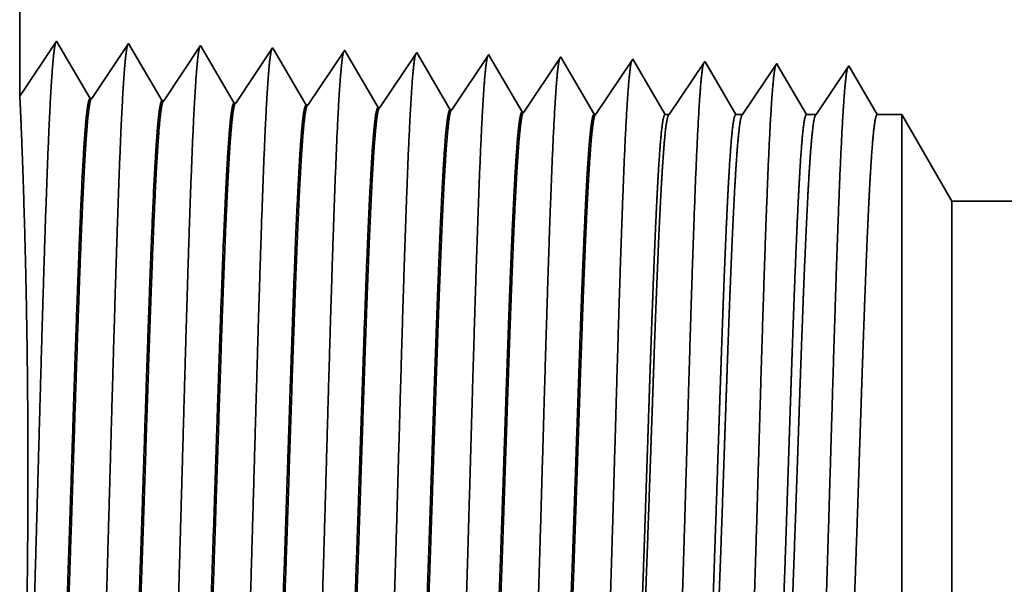
# Model space of a CAD drawing. Extents: x 0 to 10.8, y 0 to 8.2.
# Drawn here: x 1.8 to 2, y 0.9 to 1 of the extents above; entities that cross this region are included whole.
import ezdxf

# ---------------------------------------------------------------- set-up
doc = ezdxf.new("R2010")
doc.units = 0
doc.header["$MEASUREMENT"] = 0
doc.layers.get('0').update_dxf_attribs({"lineweight": 13})

# ---------------------------------------------------------------- blocks, each defined once
blk = doc.blocks.new('BLOCK26')
at = {"color": 7, "lineweight": 5, "ltscale": 0.03937}
for p, q in [((-9.5, 1.294153), (-9.5, 4.5)), ((-2.7505, 1.19), (-8.575385, 1.19))]:
    blk.add_line(p, q, dxfattribs=at)
at = {"color": 7, "lineweight": 5, "ltscale": 0.001645}
blk.add_line((-9.463393, 1.348843), (-9.5, 1.294153), dxfattribs=at)
at = {"color": 7, "lineweight": 5, "ltscale": 0.001646}
for p, q in [((-9.430252, 1.29194), (-9.463393, 1.348843)), ((-9.391965, 1.34661), (-9.428594, 1.291888)), ((-9.358824, 1.289708), (-9.391965, 1.34661)), ((-9.320536, 1.344378), (-9.357165, 1.289656)), ((-9.287395, 1.287475), (-9.320536, 1.344378))]:
    blk.add_line(p, q, dxfattribs=at)
at = {"color": 7, "lineweight": 5, "ltscale": 0.000235}
for p, q in [((-9.249108, 1.342146), (-9.254341, 1.334329)), ((-9.177679, 1.339914), (-9.182912, 1.332096)), ((-9.254341, 1.334329), (-9.259573, 1.326511)), ((-9.182912, 1.332096), (-9.188145, 1.324279)), ((-9.111484, 1.329864), (-9.116716, 1.322047)), ((-9.106251, 1.337682), (-9.111484, 1.329864)), ((-9.034822, 1.33545), (-9.040055, 1.327632)), ((-8.963394, 1.333218), (-8.968627, 1.3254)), ((-8.891964, 1.330986), (-8.897198, 1.323168)), ((-9.264806, 1.318693), (-9.270039, 1.310876)), ((-9.259573, 1.326511), (-9.264806, 1.318693)), ((-9.188145, 1.324279), (-9.193378, 1.316461)), ((-9.116716, 1.322047), (-9.121949, 1.314229)), ((-9.045288, 1.319815), (-9.050521, 1.311997)), ((-9.040055, 1.327632), (-9.045288, 1.319815)), ((-8.968627, 1.3254), (-8.97386, 1.317582)), ((-8.897198, 1.323168), (-8.902431, 1.31535)), ((-9.270039, 1.310876), (-9.275272, 1.303058)), ((-9.193378, 1.316461), (-9.198611, 1.308644)), ((-9.121949, 1.314229), (-9.127182, 1.306412)), ((-9.050521, 1.311997), (-9.055754, 1.304179)), ((-8.979093, 1.309765), (-8.984326, 1.301947)), ((-8.97386, 1.317582), (-8.979093, 1.309765)), ((-8.902431, 1.31535), (-8.907664, 1.307533)), ((-9.275272, 1.303058), (-9.280505, 1.295241)), ((-9.203844, 1.300826), (-9.209077, 1.293008)), ((-9.198611, 1.308644), (-9.203844, 1.300826)), ((-9.127182, 1.306412), (-9.132415, 1.298594)), ((-9.055754, 1.304179), (-9.060987, 1.296362)), ((-8.984326, 1.301947), (-8.989559, 1.29413)), ((-8.912897, 1.299715), (-8.91813, 1.291898)), ((-8.907664, 1.307533), (-8.912897, 1.299715)), ((-9.280505, 1.295241), (-9.285738, 1.287423)), ((-9.209077, 1.293008), (-9.21431, 1.285191)), ((-9.137648, 1.290776), (-9.142881, 1.282959)), ((-9.132415, 1.298594), (-9.137648, 1.290776)), ((-9.060987, 1.296362), (-9.06622, 1.288544)), ((-8.989559, 1.29413), (-8.994792, 1.286312)), ((-8.91813, 1.291898), (-8.923363, 1.28408)), ((-9.06622, 1.288544), (-9.071453, 1.280727)), ((-8.994792, 1.286312), (-9.000025, 1.278495)), ((-8.923363, 1.28408), (-8.928596, 1.276263))]:
    blk.add_line(p, q, dxfattribs=at)
at = {"color": 7, "lineweight": 5, "ltscale": 8.7e-05}
blk.add_line((-9.247354, 1.339136), (-9.249108, 1.342146), dxfattribs=at)
at = {"color": 7, "lineweight": 5, "ltscale": 0.000223}
for p, q in [((-9.24287, 1.331437), (-9.247354, 1.339136)), ((-9.238386, 1.323738), (-9.24287, 1.331437)), ((-9.233902, 1.316039), (-9.238386, 1.323738)), ((-9.229418, 1.30834), (-9.233902, 1.316039)), ((-9.224934, 1.300641), (-9.229418, 1.30834)), ((-9.220449, 1.292942), (-9.224934, 1.300641)), ((-9.215966, 1.285243), (-9.220449, 1.292942))]:
    blk.add_line(p, q, dxfattribs=at)
at = {"color": 7, "lineweight": 5, "ltscale": 7.6e-05}
blk.add_line((-9.176144, 1.337278), (-9.177679, 1.339914), dxfattribs=at)
at = {"color": 7, "lineweight": 5, "ltscale": 0.000224}
for p, q in [((-9.171629, 1.329526), (-9.176144, 1.337278)), ((-9.167113, 1.321773), (-9.171629, 1.329526)), ((-9.162598, 1.314021), (-9.167113, 1.321773)), ((-9.158082, 1.306268), (-9.162598, 1.314021)), ((-9.153567, 1.298516), (-9.158082, 1.306268)), ((-9.149052, 1.290763), (-9.153567, 1.298516)), ((-9.144537, 1.283011), (-9.149052, 1.290763))]:
    blk.add_line(p, q, dxfattribs=at)
at = {"color": 7, "lineweight": 5, "ltscale": 6.8e-05}
blk.add_line((-9.104886, 1.335338), (-9.106251, 1.337682), dxfattribs=at)
at = {"color": 7, "lineweight": 5, "ltscale": 0.000225}
for p, q in [((-9.100346, 1.327544), (-9.104886, 1.335338)), ((-9.086727, 1.304161), (-9.091266, 1.311956)), ((-9.077648, 1.288573), (-9.082187, 1.296367)), ((-9.073108, 1.280779), (-9.077648, 1.288573))]:
    blk.add_line(p, q, dxfattribs=at)
at = {"color": 7, "lineweight": 5, "ltscale": 6.1e-05}
blk.add_line((-9.033593, 1.33334), (-9.034822, 1.33545), dxfattribs=at)
at = {"color": 7, "lineweight": 5, "ltscale": 0.000226}
for p, q in [((-9.029034, 1.325513), (-9.033593, 1.33334)), ((-9.095806, 1.31975), (-9.100346, 1.327544)), ((-9.091266, 1.311956), (-9.095806, 1.31975)), ((-9.024475, 1.317685), (-9.029034, 1.325513)), ((-9.019916, 1.309857), (-9.024475, 1.317685)), ((-9.015357, 1.30203), (-9.019916, 1.309857)), ((-9.082187, 1.296367), (-9.086727, 1.304161)), ((-9.010797, 1.294202), (-9.015357, 1.30203)), ((-9.006238, 1.286374), (-9.010797, 1.294202)), ((-9.001679, 1.278547), (-9.006238, 1.286374))]:
    blk.add_line(p, q, dxfattribs=at)
at = {"color": 7, "lineweight": 5, "ltscale": 5.5e-05}
blk.add_line((-8.962276, 1.3313), (-8.963394, 1.333218), dxfattribs=at)
at = {"color": 7, "lineweight": 5, "ltscale": 0.000227}
for p, q in [((-8.957701, 1.323445), (-8.962276, 1.3313)), ((-8.953126, 1.31559), (-8.957701, 1.323445)), ((-8.948551, 1.307735), (-8.953126, 1.31559)), ((-8.943976, 1.29988), (-8.948551, 1.307735)), ((-8.939401, 1.292025), (-8.943976, 1.29988)), ((-8.934825, 1.284169), (-8.939401, 1.292025)), ((-8.930251, 1.276315), (-8.934825, 1.284169))]:
    blk.add_line(p, q, dxfattribs=at)
at = {"color": 7, "lineweight": 5, "ltscale": 5.1e-05}
blk.add_line((-8.890941, 1.329228), (-8.891964, 1.330986), dxfattribs=at)
at = {"color": 7, "lineweight": 5, "ltscale": 0.00022}
for p, q in [((-8.886507, 1.321614), (-8.890941, 1.329228)), ((-8.882072, 1.314001), (-8.886507, 1.321614)), ((-8.877638, 1.306388), (-8.882072, 1.314001)), ((-8.873204, 1.298775), (-8.877638, 1.306388)), ((-8.868769, 1.291161), (-8.873204, 1.298775)), ((-8.864335, 1.283548), (-8.868769, 1.291161)), ((-8.859901, 1.275935), (-8.864335, 1.283548))]:
    blk.add_line(p, q, dxfattribs=at)
at = {"color": 7, "lineweight": 5, "ltscale": 0.000265}
for p, q in [((-8.820536, 1.328753), (-8.826429, 1.31995)), ((-8.826429, 1.31995), (-8.832322, 1.311147)), ((-8.832322, 1.311147), (-8.838214, 1.302344)), ((-8.838214, 1.302344), (-8.844108, 1.293541)), ((-8.844108, 1.293541), (-8.85, 1.284738)), ((-8.85, 1.284738), (-8.855893, 1.275935))]:
    blk.add_line(p, q, dxfattribs=at)
at = {"color": 7, "lineweight": 5, "ltscale": 4.7e-05}
blk.add_line((-8.819591, 1.327131), (-8.820536, 1.328753), dxfattribs=at)
at = {"color": 7, "lineweight": 5, "ltscale": 0.000212}
for p, q in [((-8.815331, 1.319817), (-8.819591, 1.327131)), ((-8.811071, 1.312503), (-8.815331, 1.319817)), ((-8.806811, 1.30519), (-8.811071, 1.312503)), ((-8.802552, 1.297876), (-8.806811, 1.30519)), ((-8.798292, 1.290562), (-8.802552, 1.297876)), ((-8.794032, 1.283249), (-8.798292, 1.290562)), ((-8.789772, 1.275935), (-8.794032, 1.283249))]:
    blk.add_line(p, q, dxfattribs=at)
at = {"color": 7, "lineweight": 5, "ltscale": 0.000254}
for p, q in [((-8.749107, 1.326521), (-8.754751, 1.31809)), ((-8.760395, 1.309659), (-8.766039, 1.301228)), ((-8.754751, 1.31809), (-8.760395, 1.309659)), ((-8.766039, 1.301228), (-8.771683, 1.292797)), ((-8.771683, 1.292797), (-8.777326, 1.284366)), ((-8.777326, 1.284366), (-8.78297, 1.275935))]:
    blk.add_line(p, q, dxfattribs=at)
at = {"color": 7, "lineweight": 5, "ltscale": 4.4e-05}
blk.add_line((-8.74823, 1.325015), (-8.749107, 1.326521), dxfattribs=at)
at = {"color": 7, "lineweight": 5, "ltscale": 0.000203}
for p, q in [((-8.744146, 1.318003), (-8.74823, 1.325015)), ((-8.740063, 1.310992), (-8.744146, 1.318003)), ((-8.735979, 1.303981), (-8.740063, 1.310992)), ((-8.731895, 1.296969), (-8.735979, 1.303981)), ((-8.727811, 1.289958), (-8.731895, 1.296969)), ((-8.723727, 1.282946), (-8.727811, 1.289958)), ((-8.719643, 1.275935), (-8.723727, 1.282946))]:
    blk.add_line(p, q, dxfattribs=at)
at = {"color": 7, "lineweight": 5, "ltscale": 0.000242}
for p, q in [((-8.677679, 1.324289), (-8.683074, 1.31623)), ((-8.683074, 1.31623), (-8.688469, 1.308171)), ((-8.693863, 1.300112), (-8.699259, 1.292053)), ((-8.688469, 1.308171), (-8.693863, 1.300112)), ((-8.699259, 1.292053), (-8.704653, 1.283994)), ((-8.704653, 1.283994), (-8.710048, 1.275935))]:
    blk.add_line(p, q, dxfattribs=at)
at = {"color": 7, "lineweight": 5, "ltscale": 0.000233}
for p, q in [((-8.672985, 1.31623), (-8.677679, 1.324289)), ((-8.668292, 1.308171), (-8.672985, 1.31623)), ((-8.663598, 1.300112), (-8.668292, 1.308171)), ((-8.658904, 1.292053), (-8.663598, 1.300112)), ((-8.654211, 1.283994), (-8.658904, 1.292053)), ((-8.649517, 1.275935), (-8.654211, 1.283994))]:
    blk.add_line(p, q, dxfattribs=at)
at = {"color": 7, "lineweight": 5, "ltscale": 4.1e-05}
for p, q in [((-9.428594, 1.291888), (-9.430252, 1.29194)), ((-9.357165, 1.289656), (-9.358824, 1.289708)), ((-9.285738, 1.287423), (-9.287395, 1.287475)), ((-9.21431, 1.285191), (-9.215966, 1.285243)), ((-9.142881, 1.282959), (-9.144537, 1.283011)), ((-9.071453, 1.280727), (-9.073108, 1.280779)), ((-9.000025, 1.278495), (-9.001679, 1.278547)), ((-8.928596, 1.276263), (-8.930251, 1.276315))]:
    blk.add_line(p, q, dxfattribs=at)
at = {"color": 7, "lineweight": 5, "ltscale": 0.0001}
blk.add_line((-8.855893, 1.275935), (-8.859901, 1.275935), dxfattribs=at)
at = {"color": 7, "lineweight": 5, "ltscale": 0.00017}
blk.add_line((-8.78297, 1.275935), (-8.789772, 1.275935), dxfattribs=at)
at = {"color": 7, "lineweight": 5, "ltscale": 0.00024}
blk.add_line((-8.710048, 1.275935), (-8.719643, 1.275935), dxfattribs=at)
at = {"color": 7, "lineweight": 5, "ltscale": 0.000613}
blk.add_line((-8.625, 1.275935), (-8.649517, 1.275935), dxfattribs=at)
at = {"color": 7, "lineweight": 5, "ltscale": 0.002481}
blk.add_line((-8.575385, 1.19), (-8.625, 1.275935), dxfattribs=at)

msp = doc.modelspace()

# ---------------------------------------------------------------- linework, layer by layer
at = {"color": 7, "lineweight": 35, "ltscale": 0.014375}
msp.add_line((1.77608, 1.60885), (1.77608, 1.03384), dxfattribs=at)
at = {"color": 7, "lineweight": 35, "ltscale": 0.000295}
for p, q in [((1.77608, 1.03384), (1.78264, 1.04365)), ((1.78264, 1.04365), (1.78859, 1.03344)), ((1.78889, 1.03344), (1.79546, 1.04325)), ((1.79546, 1.04325), (1.8014, 1.03304)), ((1.8017, 1.03303), (1.80827, 1.04285)), ((1.80827, 1.04285), (1.81421, 1.03264)), ((1.81451, 1.03263), (1.82108, 1.04245)), ((1.82732, 1.03223), (1.83389, 1.04205)), ((1.84013, 1.03183), (1.8467, 1.04165)), ((1.85294, 1.03143), (1.85951, 1.04125)), ((1.86575, 1.03103), (1.87232, 1.04085)), ((1.87857, 1.03063), (1.88514, 1.04045))]:
    msp.add_line(p, q, dxfattribs=at)
at = {"color": 7, "lineweight": 35, "ltscale": 1.6e-05}
msp.add_line((1.82108, 1.04245), (1.82139, 1.04191), dxfattribs=at)
at = {"color": 7, "lineweight": 35, "ltscale": 0.00028}
msp.add_line((1.82139, 1.04191), (1.82702, 1.03224), dxfattribs=at)
at = {"color": 7, "lineweight": 35, "ltscale": 1.4e-05}
msp.add_line((1.83389, 1.04205), (1.83416, 1.04158), dxfattribs=at)
at = {"color": 7, "lineweight": 35, "ltscale": 0.000282}
msp.add_line((1.83416, 1.04158), (1.83983, 1.03184), dxfattribs=at)
at = {"color": 7, "lineweight": 35, "ltscale": 1.2e-05}
msp.add_line((1.8467, 1.04165), (1.84695, 1.04123), dxfattribs=at)
at = {"color": 7, "lineweight": 35, "ltscale": 0.000283}
msp.add_line((1.84695, 1.04123), (1.85265, 1.03144), dxfattribs=at)
at = {"color": 7, "lineweight": 35, "ltscale": 1.1e-05}
msp.add_line((1.85951, 1.04125), (1.85973, 1.04087), dxfattribs=at)
at = {"color": 7, "lineweight": 35, "ltscale": 0.000284}
msp.add_line((1.85973, 1.04087), (1.86546, 1.03104), dxfattribs=at)
at = {"color": 7, "lineweight": 35, "ltscale": 1e-05}
msp.add_line((1.87232, 1.04085), (1.87252, 1.0405), dxfattribs=at)
at = {"color": 7, "lineweight": 35, "ltscale": 0.000285}
for p, q in [((1.87252, 1.0405), (1.87827, 1.03064)), ((1.8916, 1.03057), (1.89795, 1.04005))]:
    msp.add_line(p, q, dxfattribs=at)
at = {"color": 7, "lineweight": 35, "ltscale": 9e-06}
msp.add_line((1.88514, 1.04045), (1.88532, 1.04013), dxfattribs=at)
at = {"color": 7, "lineweight": 35, "ltscale": 0.000277}
msp.add_line((1.88532, 1.04013), (1.89089, 1.03057), dxfattribs=at)
at = {"color": 7, "lineweight": 35, "ltscale": 8e-06}
for p, q in [((1.89795, 1.04005), (1.89812, 1.03976)), ((1.91076, 1.03965), (1.91091, 1.03938))]:
    msp.add_line(p, q, dxfattribs=at)
at = {"color": 7, "lineweight": 35, "ltscale": 0.000266}
msp.add_line((1.89812, 1.03976), (1.90346, 1.03057), dxfattribs=at)
at = {"color": 7, "lineweight": 35, "ltscale": 0.000273}
msp.add_line((1.90468, 1.03057), (1.91076, 1.03965), dxfattribs=at)
at = {"color": 7, "lineweight": 35, "ltscale": 0.000255}
msp.add_line((1.91091, 1.03938), (1.91604, 1.03057), dxfattribs=at)
at = {"color": 7, "lineweight": 35, "ltscale": 0.000261}
msp.add_line((1.91776, 1.03057), (1.92357, 1.03925), dxfattribs=at)
at = {"color": 7, "lineweight": 35, "ltscale": 0.000251}
msp.add_line((1.92357, 1.03925), (1.92862, 1.03057), dxfattribs=at)
msp.add_line((1.92357, 1.03925), (1.92862, 1.03057), dxfattribs=at)
at = {"color": 7, "lineweight": 35, "ltscale": 7e-06}
for p, q in [((1.78889, 1.03344), (1.78859, 1.03344)), ((1.8017, 1.03303), (1.8014, 1.03304)), ((1.81451, 1.03263), (1.81421, 1.03264)), ((1.82732, 1.03223), (1.82702, 1.03224)), ((1.84013, 1.03183), (1.83983, 1.03184)), ((1.85294, 1.03143), (1.85265, 1.03144)), ((1.86575, 1.03103), (1.86546, 1.03104)), ((1.87857, 1.03063), (1.87827, 1.03064))]:
    msp.add_line(p, q, dxfattribs=at)
at = {"color": 7, "lineweight": 35, "ltscale": 1.8e-05}
msp.add_line((1.89089, 1.03057), (1.8916, 1.03057), dxfattribs=at)
at = {"color": 7, "lineweight": 35, "ltscale": 3e-05}
msp.add_line((1.90346, 1.03057), (1.90468, 1.03057), dxfattribs=at)
at = {"color": 7, "lineweight": 35, "ltscale": 4.3e-05}
msp.add_line((1.91604, 1.03057), (1.91776, 1.03057), dxfattribs=at)
at = {"color": 7, "lineweight": 35, "ltscale": 0.00011}
msp.add_line((1.92862, 1.03057), (1.93302, 1.03057), dxfattribs=at)
at = {"color": 7, "lineweight": 35, "ltscale": 0.000784}
msp.add_line((1.93302, 0.99921), (1.93302, 1.03057), dxfattribs=at)
at = {"color": 7, "lineweight": 35, "ltscale": 0.000445}
msp.add_line((1.94192, 1.01516), (1.93302, 1.03057), dxfattribs=at)
at = {"color": 7, "lineweight": 35, "ltscale": 0.000584}
msp.add_line((1.94192, 0.99182), (1.94192, 1.01516), dxfattribs=at)
at = {"color": 7, "lineweight": 35, "ltscale": 0.03937}
msp.add_line((1.94192, 1.01516), (2.98667, 1.01516), dxfattribs=at)
at = {"color": 7, "lineweight": 35, "ltscale": 0.002229}
msp.add_line((1.93302, 0.91007), (1.93302, 0.99921), dxfattribs=at)
at = {"color": 7, "lineweight": 35, "ltscale": 0.001658}
msp.add_line((1.94192, 0.92548), (1.94192, 0.99182), dxfattribs=at)
at = {"color": 7, "lineweight": 35, "ltscale": 0.03937}
for points in [[(1.78889, 1.03344, 0.251927), (1.78879, 1.03336)], [(1.8017, 1.03304, 0.252081), (1.8016, 1.03296)], [(1.81451, 1.03264, 0.251116), (1.81441, 1.03256)], [(1.82732, 1.03224, 0.251114), (1.82722, 1.03216)], [(1.84013, 1.03184, 0.251109), (1.84003, 1.03176)], [(1.85294, 1.03144, 0.251105), (1.85284, 1.03136)], [(1.86575, 1.03103, 0.251103), (1.86565, 1.03096)], [(1.87857, 1.03063, 0.251098), (1.87846, 1.03056)], [(1.8916, 1.03058, 0.242338), (1.8915, 1.03049)], [(1.90468, 1.03058, 0.242337), (1.90458, 1.03049)], [(1.91776, 1.03058, 0.242335), (1.91766, 1.03049)]]:
    msp.add_lwpolyline(points, format="xyb", dxfattribs=at)
for points, knots in [([(1.77726, 0.90582), (1.77773, 0.91402), (1.77815, 0.92567), (1.77854, 0.93818), (1.77925, 0.9632), (1.77995, 0.98865), (1.78028, 1.00042), (1.78082, 1.01777), (1.78144, 1.03168), (1.78165, 1.03581), (1.78195, 1.04004), (1.78226, 1.04241), (1.78233, 1.04284), (1.7824, 1.04316), (1.78247, 1.04338)], [0, 0, 0, 0, 0, 0, 12.70294, 12.70294, 12.70294, 24.497593, 24.497593, 24.497593, 30.345532, 30.345532, 30.345532, 32.030193, 32.030193, 32.030193, 32.030193, 32.030193, 32.030193]), ([(1.79007, 0.90617), (1.79054, 0.91435), (1.79097, 0.92598), (1.79135, 0.93845), (1.79206, 0.96337), (1.79276, 0.9887), (1.7931, 1.0004), (1.79364, 1.01765), (1.79425, 1.03145), (1.79447, 1.03555), (1.79476, 1.03971), (1.79507, 1.04203), (1.79514, 1.04245), (1.79521, 1.04277), (1.79528, 1.04298)], [0, 0, 0, 0, 0, 0, 12.663459, 12.663459, 12.663459, 24.386564, 24.386564, 24.386564, 30.20384, 30.20384, 30.20384, 31.844181, 31.844181, 31.844181, 31.844181, 31.844181, 31.844181]), ([(1.80288, 0.90652), (1.80336, 0.91468), (1.80378, 0.92628), (1.80417, 0.93873), (1.80488, 0.96354), (1.80558, 0.98876), (1.80591, 1.00038), (1.80645, 1.01752), (1.80707, 1.03121), (1.80729, 1.03528), (1.80758, 1.03938), (1.80789, 1.04166), (1.80795, 1.04206), (1.80802, 1.04237), (1.80809, 1.04258)], [0, 0, 0, 0, 0, 0, 12.623899, 12.623899, 12.623899, 24.275417, 24.275417, 24.275417, 30.062002, 30.062002, 30.062002, 31.656295, 31.656295, 31.656295, 31.656295, 31.656295, 31.656295]), ([(1.81569, 0.90687), (1.81617, 0.91501), (1.81659, 0.92659), (1.81698, 0.939), (1.81769, 0.96371), (1.81839, 0.98881), (1.81873, 1.00036), (1.81927, 1.0174), (1.81989, 1.03098), (1.8201, 1.03502), (1.8204, 1.03905), (1.8207, 1.04129), (1.82077, 1.04168), (1.82083, 1.04197), (1.8209, 1.04218)], [0, 0, 0, 0, 0, 0, 12.584304, 12.584304, 12.584304, 24.164239, 24.164239, 24.164239, 29.920076, 29.920076, 29.920076, 31.470478, 31.470478, 31.470478, 31.470478, 31.470478, 31.470478]), ([(1.8285, 0.90722), (1.82898, 0.91534), (1.82941, 0.92689), (1.8298, 0.93927), (1.83051, 0.96388), (1.83121, 0.98887), (1.83155, 1.00034), (1.83209, 1.01727), (1.8327, 1.03075), (1.83292, 1.03475), (1.83321, 1.03872), (1.83352, 1.04091), (1.83358, 1.04129), (1.83364, 1.04158), (1.83371, 1.04178)], [0, 0, 0, 0, 0, 0, 12.544631, 12.544631, 12.544631, 24.052914, 24.052914, 24.052914, 29.777991, 29.777991, 29.777991, 31.284594, 31.284594, 31.284594, 31.284594, 31.284594, 31.284594]), ([(1.84131, 0.90758), (1.84166, 0.91345), (1.84198, 0.92114), (1.84228, 0.92964), (1.84296, 0.95101), (1.8436, 0.97384), (1.84396, 0.98685), (1.84454, 1.00673), (1.8452, 1.02378), (1.84544, 1.02921), (1.8458, 1.03561), (1.84618, 1.03953), (1.84629, 1.04041), (1.84641, 1.04103), (1.84652, 1.04137)], [0, 0, 0, 0, 0, 0, 9.081334, 9.081334, 9.081334, 21.825475, 21.825475, 21.825475, 28.485022, 28.485022, 28.485022, 31.112895, 31.112895, 31.112895, 31.112895, 31.112895, 31.112895]), ([(1.85413, 0.90793), (1.85448, 0.91379), (1.8548, 0.92147), (1.8551, 0.92996), (1.85578, 0.95125), (1.85641, 0.97398), (1.85678, 0.98691), (1.85736, 1.00667), (1.85802, 1.0236), (1.85826, 1.02899), (1.85861, 1.03531), (1.859, 1.03916), (1.85911, 1.04002), (1.85922, 1.04063), (1.85933, 1.04097)], [0, 0, 0, 0, 0, 0, 9.060408, 9.060408, 9.060408, 21.729039, 21.729039, 21.729039, 28.349397, 28.349397, 28.349397, 30.927458, 30.927458, 30.927458, 30.927458, 30.927458, 30.927458]), ([(1.86694, 0.90828), (1.86729, 0.91413), (1.86761, 0.9218), (1.86791, 0.93028), (1.86859, 0.95149), (1.86923, 0.97413), (1.86959, 0.98697), (1.87018, 1.00662), (1.87084, 1.02342), (1.87108, 1.02877), (1.87143, 1.03501), (1.87181, 1.0388), (1.87192, 1.03964), (1.87203, 1.04023), (1.87214, 1.04057)], [0, 0, 0, 0, 0, 0, 9.039378, 9.039378, 9.039378, 21.632406, 21.632406, 21.632406, 28.213551, 28.213551, 28.213551, 30.741963, 30.741963, 30.741963, 30.741963, 30.741963, 30.741963]), ([(1.87975, 0.90863), (1.8801, 0.91447), (1.88042, 0.92213), (1.88073, 0.9306), (1.88141, 0.95173), (1.88205, 0.97427), (1.88241, 0.98704), (1.88299, 1.00656), (1.88365, 1.02324), (1.88389, 1.02855), (1.88425, 1.03471), (1.88463, 1.03844), (1.88473, 1.03926), (1.88484, 1.03984), (1.88495, 1.04017)], [0, 0, 0, 0, 0, 0, 9.018272, 9.018272, 9.018272, 21.535644, 21.535644, 21.535644, 28.077547, 28.077547, 28.077547, 30.556433, 30.556433, 30.556433, 30.556433, 30.556433, 30.556433]), ([(1.89256, 0.90898), (1.89291, 0.91481), (1.89324, 0.92246), (1.89354, 0.93092), (1.89422, 0.95197), (1.89486, 0.97442), (1.89523, 0.9871), (1.89581, 1.0065), (1.89647, 1.02306), (1.89671, 1.02834), (1.89706, 1.03441), (1.89744, 1.03808), (1.89755, 1.03887), (1.89765, 1.03944), (1.89776, 1.03977)], [0, 0, 0, 0, 0, 0, 8.99716, 8.99716, 8.99716, 21.438843, 21.438843, 21.438843, 27.94146, 27.94146, 27.94146, 30.370927, 30.370927, 30.370927, 30.370927, 30.370927, 30.370927]), ([(1.90537, 0.90933), (1.90573, 0.91515), (1.90605, 0.92279), (1.90636, 0.93123), (1.90704, 0.95221), (1.90768, 0.97456), (1.90804, 0.98716), (1.90863, 1.00644), (1.90929, 1.02288), (1.90953, 1.02812), (1.90988, 1.03411), (1.91026, 1.03771), (1.91036, 1.03849), (1.91047, 1.03904), (1.91057, 1.03937)], [0, 0, 0, 0, 0, 0, 8.975992, 8.975992, 8.975992, 21.341915, 21.341915, 21.341915, 27.805211, 27.805211, 27.805211, 30.185394, 30.185394, 30.185394, 30.185394, 30.185394, 30.185394]), ([(1.91818, 0.90968), (1.91854, 0.91549), (1.91887, 0.92312), (1.91917, 0.93155), (1.91985, 0.95245), (1.92049, 0.9747), (1.92086, 0.98722), (1.92144, 1.00638), (1.9221, 1.0227), (1.92235, 1.02789), (1.9227, 1.03381), (1.92307, 1.03735), (1.92317, 1.0381), (1.92328, 1.03865), (1.92338, 1.03896)], [0, 0, 0, 0, 0, 0, 8.954775, 8.954775, 8.954775, 21.244876, 21.244876, 21.244876, 27.668816, 27.668816, 27.668816, 29.999836, 29.999836, 29.999836, 29.999836, 29.999836, 29.999836]), ([(1.77643, 0.9069), (1.77663, 0.91255), (1.77688, 0.91987), (1.77711, 0.92837), (1.77752, 0.94843), (1.77761, 0.97023), (1.77754, 0.98221), (1.77723, 1.00167), (1.77676, 1.01758), (1.77655, 1.02334), (1.77631, 1.02946), (1.77616, 1.03266), (1.77612, 1.0333), (1.7761, 1.0337), (1.77609, 1.03386)], [0, 0, 0, 0, 0, 0, 11.85384, 11.85384, 11.85384, 26.064352, 26.064352, 26.064352, 36.125493, 36.125493, 36.125493, 39.882304, 39.882304, 39.882304, 39.882304, 39.882304, 39.882304]), ([(1.78859, 1.03344), (1.7884, 1.03345), (1.78822, 1.03281), (1.78804, 1.03153), (1.78752, 1.02623), (1.78704, 1.01701), (1.78674, 1.00976), (1.78604, 0.9912), (1.78538, 0.97026), (1.78499, 0.95781), (1.78442, 0.94045), (1.78381, 0.92594), (1.78361, 0.92164), (1.78341, 0.91788), (1.7832, 0.91478)], [0, 0, 0, 0, 0, 0, 6.134009, 6.134009, 6.134009, 17.347194, 17.347194, 17.347194, 32.694992, 32.694992, 32.694992, 39.983, 39.983, 39.983, 39.983, 39.983, 39.983]), ([(1.78878, 1.03336), (1.7886, 1.03309), (1.78842, 1.0322), (1.78824, 1.03069), (1.78783, 1.02589), (1.78743, 1.01861), (1.78721, 1.01373), (1.78679, 1.00348), (1.78639, 0.99197), (1.7862, 0.98619), (1.78579, 0.97384), (1.78539, 0.96136), (1.78518, 0.95479), (1.78473, 0.9415), (1.78427, 0.9295), (1.78402, 0.92371), (1.78376, 0.91872), (1.7835, 0.91479)], [0, 0, 0, 0, 0, 0, 6.019105, 6.019105, 6.019105, 14.092749, 14.092749, 14.092749, 21.701129, 21.701129, 21.701129, 30.06967, 30.06967, 30.06967, 39.282727, 39.282727, 39.282727, 39.282727, 39.282727, 39.282727]), ([(1.8014, 1.03304), (1.80121, 1.03305), (1.80103, 1.03241), (1.80085, 1.03113), (1.80033, 1.02583), (1.79985, 1.0166), (1.79954, 1.00935), (1.79885, 0.99082), (1.79818, 0.96995), (1.79779, 0.95752), (1.79722, 0.94036), (1.79662, 0.92604), (1.79642, 0.92185), (1.79622, 0.91817), (1.79601, 0.91513)], [0, 0, 0, 0, 0, 0, 6.135587, 6.135587, 6.135587, 17.359489, 17.359489, 17.359489, 32.662275, 32.662275, 32.662275, 39.824113, 39.824113, 39.824113, 39.824113, 39.824113, 39.824113]), ([(1.8016, 1.03296), (1.80141, 1.03269), (1.80123, 1.0318), (1.80105, 1.03028), (1.80064, 1.02549), (1.80024, 1.0182), (1.80002, 1.01332), (1.7996, 1.00307), (1.79919, 0.99157), (1.799, 0.98581), (1.79853, 0.97143), (1.79806, 0.95688), (1.79777, 0.9483), (1.79732, 0.93558), (1.79685, 0.92475), (1.79667, 0.92109), (1.79649, 0.91786), (1.79631, 0.91514)], [0, 0, 0, 0, 0, 0, 6.020889, 6.020889, 6.020889, 14.101622, 14.101622, 14.101622, 21.702944, 21.702944, 21.702944, 32.740069, 32.740069, 32.740069, 39.133109, 39.133109, 39.133109, 39.133109, 39.133109, 39.133109]), ([(1.81421, 1.03264), (1.81402, 1.03265), (1.81384, 1.03201), (1.81366, 1.03073), (1.81314, 1.02542), (1.81265, 1.0162), (1.81234, 1.00893), (1.81183, 0.99528), (1.81133, 0.98037), (1.81112, 0.97386), (1.81061, 0.95815), (1.8101, 0.94294), (1.80979, 0.93447), (1.80941, 0.92545), (1.80901, 0.91842), (1.80895, 0.91738), (1.80889, 0.9164), (1.80882, 0.91548)], [0, 0, 0, 0, 0, 0, 6.137322, 6.137322, 6.137322, 17.372312, 17.372312, 17.372312, 25.696099, 25.696099, 25.696099, 37.584941, 37.584941, 37.584941, 39.76344, 39.76344, 39.76344, 39.76344, 39.76344, 39.76344]), ([(1.81441, 1.03256), (1.81422, 1.03229), (1.81404, 1.03139), (1.81386, 1.02988), (1.81344, 1.02508), (1.81305, 1.01779), (1.81282, 1.01291), (1.8124, 1.00266), (1.81199, 0.99118), (1.8118, 0.98543), (1.81133, 0.97112), (1.81086, 0.95665), (1.81058, 0.94814), (1.81013, 0.93558), (1.80966, 0.9249), (1.80948, 0.92133), (1.8093, 0.91816), (1.80912, 0.91549)], [0, 0, 0, 0, 0, 0, 6.022748, 6.022748, 6.022748, 14.110837, 14.110837, 14.110837, 21.705292, 21.705292, 21.705292, 32.696335, 32.696335, 32.696335, 38.987814, 38.987814, 38.987814, 38.987814, 38.987814, 38.987814]), ([(1.82702, 1.03224), (1.82684, 1.03225), (1.82665, 1.03161), (1.82647, 1.03033), (1.82595, 1.02502), (1.82546, 1.01579), (1.82515, 1.00852), (1.82463, 0.99487), (1.82414, 0.97998), (1.82392, 0.97347), (1.82341, 0.95786), (1.8229, 0.94276), (1.82259, 0.93438), (1.82221, 0.92552), (1.82182, 0.91863), (1.82176, 0.91765), (1.8217, 0.91671), (1.82164, 0.91583)], [0, 0, 0, 0, 0, 0, 6.139145, 6.139145, 6.139145, 17.38558, 17.38558, 17.38558, 25.704338, 25.704338, 25.704338, 37.526408, 37.526408, 37.526408, 39.613931, 39.613931, 39.613931, 39.613931, 39.613931, 39.613931]), ([(1.82722, 1.03216), (1.82703, 1.03189), (1.82685, 1.03099), (1.82667, 1.02948), (1.82625, 1.02467), (1.82585, 1.01738), (1.82563, 1.01249), (1.8252, 1.00225), (1.8248, 0.99078), (1.8246, 0.98505), (1.82413, 0.9708), (1.82366, 0.95641), (1.82338, 0.94798), (1.82293, 0.93558), (1.82246, 0.92506), (1.82229, 0.92156), (1.82211, 0.91846), (1.82193, 0.91584)], [0, 0, 0, 0, 0, 0, 6.024792, 6.024792, 6.024792, 14.120528, 14.120528, 14.120528, 21.708361, 21.708361, 21.708361, 32.654739, 32.654739, 32.654739, 38.844766, 38.844766, 38.844766, 38.844766, 38.844766, 38.844766]), ([(1.83983, 1.03184), (1.83965, 1.03185), (1.83946, 1.03121), (1.83927, 1.02993), (1.83876, 1.02462), (1.83827, 1.01538), (1.83795, 1.0081), (1.83744, 0.99446), (1.83694, 0.97959), (1.83672, 0.97308), (1.83616, 0.95604), (1.83559, 0.93965), (1.83523, 0.93007), (1.83484, 0.92196), (1.83445, 0.91618)], [0, 0, 0, 0, 0, 0, 6.141143, 6.141143, 6.141143, 17.399422, 17.399422, 17.399422, 25.714349, 25.714349, 25.714349, 39.440676, 39.440676, 39.440676, 39.440676, 39.440676, 39.440676]), ([(1.84003, 1.03176), (1.83984, 1.03148), (1.83966, 1.03059), (1.83948, 1.02907), (1.83915, 1.0253), (1.83883, 1.02), (1.83869, 1.01736), (1.83837, 1.01067), (1.83806, 1.00288), (1.83789, 0.99842), (1.83762, 0.99094), (1.83736, 0.98331), (1.83726, 0.98035), (1.83705, 0.9741), (1.83684, 0.96781), (1.83674, 0.96466), (1.83653, 0.95844), (1.83633, 0.95235), (1.83622, 0.94926), (1.83592, 0.94095), (1.83561, 0.93293), (1.8354, 0.928), (1.83514, 0.92269), (1.83489, 0.91838), (1.83484, 0.91762), (1.83479, 0.91689), (1.83474, 0.91619)], [0, 0, 0, 0, 0, 0, 6.026915, 6.026915, 6.026915, 11.085363, 11.085363, 11.085363, 17.188068, 17.188068, 17.188068, 21.234747, 21.234747, 21.234747, 25.303755, 25.303755, 25.303755, 29.319821, 29.319821, 29.319821, 36.583544, 36.583544, 36.583544, 38.228123, 38.228123, 38.228123, 38.228123, 38.228123, 38.228123]), ([(1.85264, 1.03144), (1.85246, 1.03145), (1.85227, 1.03081), (1.85208, 1.02953), (1.85175, 1.02612), (1.85143, 1.02111), (1.85129, 1.01865), (1.85098, 1.01248), (1.85067, 1.00517), (1.85051, 1.00102), (1.85024, 0.99372), (1.84998, 0.98625), (1.84989, 0.98365), (1.84967, 0.9773), (1.84946, 0.97085), (1.84935, 0.96766), (1.84914, 0.9612), (1.84892, 0.95485), (1.84883, 0.95217), (1.84852, 0.94348), (1.8482, 0.93507), (1.84799, 0.92986), (1.84771, 0.92401), (1.84744, 0.91926), (1.84738, 0.9183), (1.84732, 0.91739), (1.84726, 0.91653)], [0, 0, 0, 0, 0, 0, 6.143238, 6.143238, 6.143238, 11.160611, 11.160611, 11.160611, 16.96398, 16.96398, 16.96398, 21.189618, 21.189618, 21.189618, 25.324158, 25.324158, 25.324158, 29.584353, 29.584353, 29.584353, 37.085166, 37.085166, 37.085166, 39.129245, 39.129245, 39.129245, 39.129245, 39.129245, 39.129245]), ([(1.85284, 1.03136), (1.85265, 1.03108), (1.85247, 1.03019), (1.85229, 1.02867), (1.85196, 1.0249), (1.85164, 1.01959), (1.8515, 1.01696), (1.85118, 1.01025), (1.85086, 1.00245), (1.85069, 0.99798), (1.85042, 0.99053), (1.85016, 0.98292), (1.85006, 0.97991), (1.84985, 0.97372), (1.84964, 0.96748), (1.84954, 0.96435), (1.84933, 0.9582), (1.84913, 0.95217), (1.84902, 0.94904), (1.84872, 0.94081), (1.84841, 0.93289), (1.8482, 0.92803), (1.84795, 0.92284), (1.84769, 0.91862), (1.84765, 0.9179), (1.8476, 0.91721), (1.84756, 0.91655)], [0, 0, 0, 0, 0, 0, 6.02919, 6.02919, 6.02919, 11.087739, 11.087739, 11.087739, 17.211672, 17.211672, 17.211672, 21.221793, 21.221793, 21.221793, 25.274257, 25.274257, 25.274257, 29.247778, 29.247778, 29.247778, 36.470132, 36.470132, 36.470132, 38.037218, 38.037218, 38.037218, 38.037218, 38.037218, 38.037218]), ([(1.86546, 1.03104), (1.86527, 1.03105), (1.86508, 1.03041), (1.86489, 1.02913), (1.86456, 1.02572), (1.86424, 1.02071), (1.8641, 1.01825), (1.86378, 1.01207), (1.86347, 1.00476), (1.86331, 1.0006), (1.86304, 0.99331), (1.86278, 0.98586), (1.86269, 0.98328), (1.86248, 0.97696), (1.86226, 0.97055), (1.86216, 0.96738), (1.86194, 0.96097), (1.86172, 0.95467), (1.86163, 0.95199), (1.86133, 0.94338), (1.861, 0.93505), (1.86079, 0.92991), (1.86052, 0.92416), (1.86024, 0.91951), (1.86019, 0.91858), (1.86013, 0.91771), (1.86007, 0.91688)], [0, 0, 0, 0, 0, 0, 6.145478, 6.145478, 6.145478, 11.164839, 11.164839, 11.164839, 16.981437, 16.981437, 16.981437, 21.194067, 21.194067, 21.194067, 25.312651, 25.312651, 25.312651, 29.545824, 29.545824, 29.545824, 37.004561, 37.004561, 37.004561, 38.980574, 38.980574, 38.980574, 38.980574, 38.980574, 38.980574]), ([(1.86565, 1.03096), (1.86546, 1.03068), (1.86528, 1.02978), (1.8651, 1.02827), (1.86477, 1.02449), (1.86445, 1.01919), (1.8643, 1.01655), (1.86398, 1.00983), (1.86366, 1.00202), (1.86349, 0.99754), (1.86322, 0.99011), (1.86296, 0.98251), (1.86286, 0.97948), (1.86265, 0.97334), (1.86244, 0.96715), (1.86234, 0.96404), (1.86213, 0.95795), (1.86193, 0.95199), (1.86182, 0.94882), (1.86148, 0.93956), (1.86112, 0.93071), (1.86087, 0.92515), (1.86062, 0.92055), (1.86037, 0.9169)], [0, 0, 0, 0, 0, 0, 6.03163, 6.03163, 6.03163, 11.090392, 11.090392, 11.090392, 17.237107, 17.237107, 17.237107, 21.219021, 21.219021, 21.219021, 25.255, 25.255, 25.255, 29.186491, 29.186491, 29.186491, 37.89247, 37.89247, 37.89247, 37.89247, 37.89247, 37.89247]), ([(1.87827, 1.03064), (1.87808, 1.03065), (1.87789, 1.03001), (1.8777, 1.02872), (1.87737, 1.02532), (1.87704, 1.02031), (1.8769, 1.01785), (1.87659, 1.01166), (1.87628, 1.00434), (1.87611, 1.00018), (1.87584, 0.9929), (1.87558, 0.98547), (1.87549, 0.98291), (1.87528, 0.97662), (1.87506, 0.97025), (1.87496, 0.9671), (1.87474, 0.96074), (1.87453, 0.9545), (1.87443, 0.95181), (1.87413, 0.94328), (1.87381, 0.93503), (1.87359, 0.92995), (1.87332, 0.92432), (1.87305, 0.91976), (1.87299, 0.91887), (1.87294, 0.91803), (1.87288, 0.91724)], [0, 0, 0, 0, 0, 0, 6.147878, 6.147878, 6.147878, 11.169306, 11.169306, 11.169306, 17.000527, 17.000527, 17.000527, 21.196614, 21.196614, 21.196614, 25.299319, 25.299319, 25.299319, 29.502322, 29.502322, 29.502322, 36.91922, 36.91922, 36.91922, 38.825855, 38.825855, 38.825855, 38.825855, 38.825855, 38.825855]), ([(1.87846, 1.03056), (1.87827, 1.03028), (1.87809, 1.02938), (1.8779, 1.02786), (1.87757, 1.02409), (1.87725, 1.01879), (1.87711, 1.01615), (1.87678, 1.00941), (1.87646, 1.00159), (1.87629, 0.99709), (1.87602, 0.98969), (1.87576, 0.98213), (1.87566, 0.97903), (1.87545, 0.97294), (1.87524, 0.96682), (1.87514, 0.96373), (1.87493, 0.9577), (1.87473, 0.95181), (1.87461, 0.94859), (1.87428, 0.93949), (1.87393, 0.93079), (1.87368, 0.92534), (1.87343, 0.92084), (1.87318, 0.91725)], [0, 0, 0, 0, 0, 0, 6.034193, 6.034193, 6.034193, 11.093071, 11.093071, 11.093071, 17.263119, 17.263119, 17.263119, 21.200442, 21.200442, 21.200442, 25.21978, 25.21978, 25.21978, 29.110165, 29.110165, 29.110165, 37.693251, 37.693251, 37.693251, 37.693251, 37.693251, 37.693251]), ([(1.89089, 1.03057), (1.89066, 1.03057), (1.89044, 1.02965), (1.89022, 1.02778), (1.88978, 1.02237), (1.88936, 1.01429), (1.88915, 1.0096), (1.88894, 1.00454), (1.88874, 0.99921)], [0, 0, 0, 0, 0, 0, 6.976434, 6.976434, 6.976434, 14.364325, 14.364325, 14.364325, 14.364325, 14.364325, 14.364325]), ([(1.8915, 1.03049), (1.89133, 1.03024), (1.89115, 1.02947), (1.89098, 1.02818), (1.89054, 1.02362), (1.89012, 1.01641), (1.88986, 1.0111), (1.88962, 1.00533), (1.88938, 0.99921)], [0, 0, 0, 0, 0, 0, 5.184919, 5.184919, 5.184919, 13.652057, 13.652057, 13.652057, 13.652057, 13.652057, 13.652057]), ([(1.90346, 1.03057), (1.90324, 1.03057), (1.90302, 1.02964), (1.9028, 1.02778), (1.90236, 1.02237), (1.90194, 1.01429), (1.90173, 1.0096), (1.90152, 1.00454), (1.90132, 0.99921)], [0, 0, 0, 0, 0, 0, 6.954124, 6.954124, 6.954124, 14.322449, 14.322449, 14.322449, 14.322449, 14.322449, 14.322449]), ([(1.90458, 1.03049), (1.9044, 1.03024), (1.90423, 1.02947), (1.90406, 1.02818), (1.90362, 1.02362), (1.9032, 1.01641), (1.90294, 1.0111), (1.9027, 1.00533), (1.90246, 0.99921)], [0, 0, 0, 0, 0, 0, 5.168302, 5.168302, 5.168302, 13.612669, 13.612669, 13.612669, 13.612669, 13.612669, 13.612669]), ([(1.91604, 1.03057), (1.91582, 1.03057), (1.9156, 1.02964), (1.91538, 1.02778), (1.91494, 1.02236), (1.91452, 1.01429), (1.91431, 1.0096), (1.9141, 1.00454), (1.9139, 0.99921)], [0, 0, 0, 0, 0, 0, 6.931891, 6.931891, 6.931891, 14.280738, 14.280738, 14.280738, 14.280738, 14.280738, 14.280738]), ([(1.91766, 1.03049), (1.91748, 1.03024), (1.91731, 1.02947), (1.91714, 1.02818), (1.9167, 1.02362), (1.91628, 1.01641), (1.91602, 1.0111), (1.91578, 1.00533), (1.91553, 0.99921)], [0, 0, 0, 0, 0, 0, 5.15173, 5.15173, 5.15173, 13.573397, 13.573397, 13.573397, 13.573397, 13.573397, 13.573397]), ([(1.92862, 1.03057), (1.9284, 1.03057), (1.92818, 1.02964), (1.92796, 1.02778), (1.92752, 1.02236), (1.9271, 1.01429), (1.92688, 1.0096), (1.92668, 1.00454), (1.92648, 0.99921)], [0, 0, 0, 0, 0, 0, 6.909732, 6.909732, 6.909732, 14.239181, 14.239181, 14.239181, 14.239181, 14.239181, 14.239181]), ([(1.88874, 0.99921), (1.88862, 0.99587), (1.88849, 0.99243), (1.88836, 0.9888), (1.88818, 0.98358), (1.888, 0.97822), (1.88794, 0.97639), (1.88785, 0.9736), (1.88776, 0.97077), (1.88772, 0.96982), (1.88741, 0.96045), (1.8871, 0.95115), (1.88682, 0.94312), (1.88641, 0.93252), (1.88598, 0.92376), (1.88585, 0.92142), (1.88573, 0.9193), (1.8856, 0.91744)], [0, 0, 0, 0, 0, 0, 4.621377, 4.621377, 4.621377, 6.991896, 6.991896, 6.991896, 8.195436, 8.195436, 8.195436, 18.814653, 18.814653, 18.814653, 23.094616, 23.094616, 23.094616, 23.094616, 23.094616, 23.094616]), ([(1.88938, 0.99921), (1.88924, 0.99588), (1.88911, 0.99244), (1.88898, 0.9888), (1.8888, 0.98358), (1.88861, 0.97824), (1.88855, 0.9764), (1.88845, 0.97361), (1.88835, 0.97079), (1.88832, 0.96984), (1.88799, 0.96047), (1.88767, 0.95117), (1.88738, 0.94314), (1.88695, 0.93254), (1.8865, 0.92378), (1.88637, 0.92143), (1.88624, 0.91932), (1.88611, 0.91745)], [0, 0, 0, 0, 0, 0, 4.60547, 4.60547, 4.60547, 6.969771, 6.969771, 6.969771, 8.170429, 8.170429, 8.170429, 18.764145, 18.764145, 18.764145, 23.032022, 23.032022, 23.032022, 23.032022, 23.032022, 23.032022]), ([(1.90132, 0.99921), (1.90119, 0.99587), (1.90107, 0.99243), (1.90094, 0.98881), (1.90076, 0.98358), (1.90058, 0.97822), (1.90052, 0.97639), (1.90043, 0.97359), (1.90033, 0.97077), (1.9003, 0.96982), (1.89999, 0.96045), (1.89968, 0.95115), (1.8994, 0.94312), (1.89899, 0.93252), (1.89856, 0.92376), (1.89843, 0.92142), (1.89831, 0.9193), (1.89818, 0.91744)], [0, 0, 0, 0, 0, 0, 4.612659, 4.612659, 4.612659, 6.977684, 6.977684, 6.977684, 8.178402, 8.178402, 8.178402, 18.771689, 18.771689, 18.771689, 23.038911, 23.038911, 23.038911, 23.038911, 23.038911, 23.038911]), ([(1.90246, 0.99921), (1.90232, 0.99587), (1.90219, 0.99244), (1.90206, 0.9888), (1.90188, 0.98358), (1.90169, 0.97824), (1.90162, 0.9764), (1.90153, 0.97361), (1.90143, 0.97079), (1.9014, 0.96984), (1.90107, 0.96047), (1.90075, 0.95117), (1.90046, 0.94314), (1.90003, 0.93254), (1.89958, 0.92378), (1.89945, 0.92143), (1.89932, 0.91932), (1.89919, 0.91745)], [0, 0, 0, 0, 0, 0, 4.595596, 4.595596, 4.595596, 6.954343, 6.954343, 6.954343, 8.152216, 8.152216, 8.152216, 18.720522, 18.720522, 18.720522, 22.975898, 22.975898, 22.975898, 22.975898, 22.975898, 22.975898]), ([(1.9139, 0.99921), (1.91377, 0.99587), (1.91365, 0.99242), (1.91352, 0.98881), (1.91334, 0.98358), (1.91316, 0.97822), (1.9131, 0.97639), (1.91301, 0.97359), (1.91291, 0.97077), (1.91288, 0.96981), (1.91257, 0.96045), (1.91226, 0.95115), (1.91198, 0.94312), (1.91157, 0.93252), (1.91114, 0.92376), (1.91101, 0.92142), (1.91088, 0.9193), (1.91075, 0.91744)], [0, 0, 0, 0, 0, 0, 4.602825, 4.602825, 4.602825, 6.962338, 6.962338, 6.962338, 8.160278, 8.160278, 8.160278, 18.728176, 18.728176, 18.728176, 22.982892, 22.982892, 22.982892, 22.982892, 22.982892, 22.982892]), ([(1.91553, 0.99921), (1.9154, 0.99587), (1.91527, 0.99243), (1.91514, 0.98881), (1.91495, 0.98359), (1.91477, 0.97824), (1.9147, 0.9764), (1.91461, 0.97361), (1.91451, 0.97079), (1.91448, 0.96984), (1.91415, 0.96047), (1.91383, 0.95117), (1.91354, 0.94315), (1.91311, 0.93254), (1.91266, 0.92378), (1.91253, 0.92144), (1.9124, 0.91932), (1.91227, 0.91745)], [0, 0, 0, 0, 0, 0, 4.585408, 4.585408, 4.585408, 6.938638, 6.938638, 6.938638, 8.133761, 8.133761, 8.133761, 18.676974, 18.676974, 18.676974, 22.919999, 22.919999, 22.919999, 22.919999, 22.919999, 22.919999]), ([(1.92648, 0.99921), (1.92635, 0.99587), (1.92623, 0.99242), (1.9261, 0.98881), (1.92592, 0.98358), (1.92574, 0.97822), (1.92568, 0.97638), (1.92559, 0.97359), (1.92549, 0.97077), (1.92546, 0.96981), (1.92515, 0.96045), (1.92484, 0.95115), (1.92456, 0.94312), (1.92415, 0.93252), (1.92372, 0.92376), (1.92359, 0.92142), (1.92346, 0.9193), (1.92333, 0.91744)], [0, 0, 0, 0, 0, 0, 4.592541, 4.592541, 4.592541, 6.946559, 6.946559, 6.946559, 8.141758, 8.141758, 8.141758, 18.684621, 18.684621, 18.684621, 22.926996, 22.926996, 22.926996, 22.926996, 22.926996, 22.926996])]:
    msp.add_open_spline(points, degree=5, knots=knots, dxfattribs=at)

# ---------------------------------------------------------------- block references
at = {"lineweight": 0, "xscale": 0.179361, "yscale": 0.179361, "zscale": 0.179361}
msp.add_blockref('BLOCK26', (3.48, 0.80172), dxfattribs=at)

doc.saveas('drawing.dxf')
